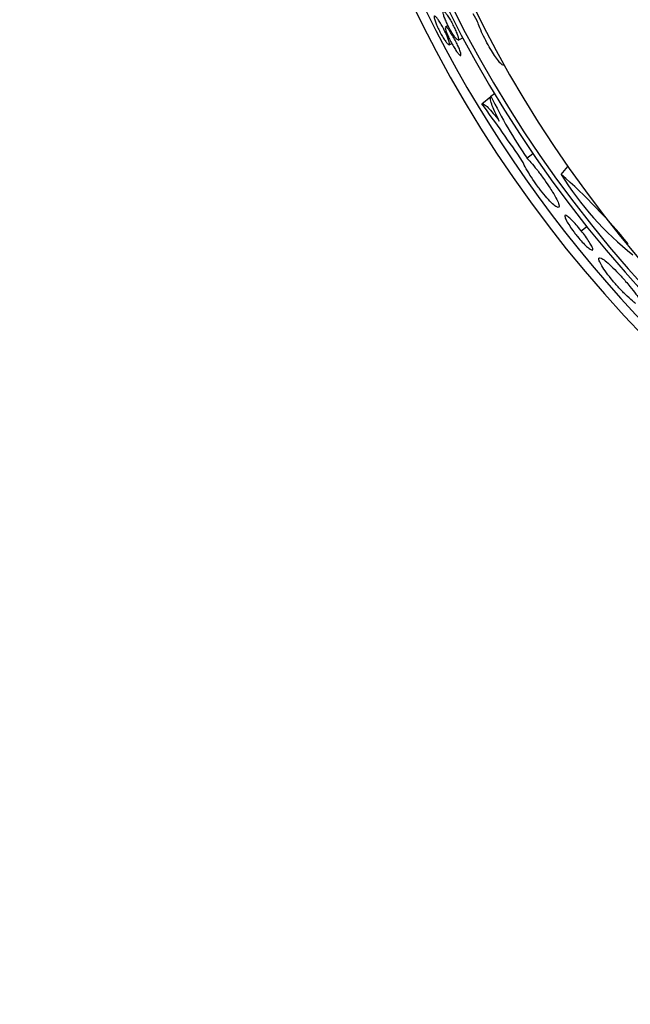
# Model space of a CAD drawing. Units: millimetres. Extents: x 0 to 835, y 0 to 1165.
# Drawn here: x 378 to 397, y 966 to 997 of the extents above; entities that cross this region are included whole.
import ezdxf
from ezdxf import colors
from ezdxf.entities.mleader import LeaderData, LeaderLine
from ezdxf.math import Vec2, Vec3

# ---------------------------------------------------------------- set-up
doc = ezdxf.new("R2010")
doc.units = ezdxf.units.MM
doc.layers.add('DV4_Défaut', color=7, linetype='Continuous')
doc.layers.add('Défaut', color=7, linetype='Continuous')

# ---------------------------------------------------------------- blocks, each defined once
blk = doc.blocks.new('_DOT')
at = {"color": 0}
blk.add_line((0, 0), (-1, 0), dxfattribs=at)
at = {"color": 0, "const_width": 0.333}
blk.add_lwpolyline([(-0.1665, 0, 1), (0.1665, 0, 1)], format="xyb", close=True, dxfattribs=at)
blk = doc.blocks.new('SE3')
at = {"layer": 'DV4_Défaut', "color": 7, "linetype": 'Continuous'}
for p, q in [((392.23, 996.745), (392.106, 996.963)), ((391.324, 996.593), (391.247, 996.556)), ((391.637, 996.148), (391.783, 996.218)), ((391.36, 996.004), (391.437, 996.041)), ((393.053, 995.371), (393.061, 995.381)), ((392.368, 994.177), (392.646, 994.398)), ((392.652, 994.405), (392.76, 994.492)), ((393.769, 992.49), (393.951, 992.635)), ((394.833, 991.987), (395.032, 992.236)), ((395.45, 990.242), (395.62, 990.377))]:
    blk.add_line(p, q, dxfattribs=at)
blk.add_circle((425.361, 1013.428), 32.5, dxfattribs=at)
for centre, radius, start, end in [((425.361, 1014.095), 38.965, 0, 264.1542), ((425.361, 1014.095), 38.041, 0, 264.0117), ((425.361, 1014.095), 37.896, 0, 263.9887), ((425.361, 1014.095), 38.676, 102.9838, 231.3025), ((425.361, 1013.428), 37, 276.1528, 263.8439), ((406.598, 1001.256), 15.537, 206.1617, 214.3476), ((355.961, 967.122), 45.359, 33.8421, 36.6169), ((402.752, 996.821), 9.278, 211.4002, 232.0954), ((382.719, 978.229), 18.331, 39.3053, 48.6357)]:
    blk.add_arc(centre, radius, start, end, dxfattribs=at)
for points, knots in [([(399.34, 1001.159), (399.614, 1000.331), (399.872, 999.597), (400.306, 998.31), (400.482, 997.754), (400.681, 996.882), (400.707, 996.559), (400.575, 996.148), (400.418, 996.067), (399.945, 996.14), (399.625, 996.296), (398.884, 996.815), (398.462, 997.178), (397.559, 998.097), (397.088, 998.644), (396.138, 999.908), (395.656, 1000.633), (395.153, 1001.508), (395.108, 1001.588), (395.063, 1001.667)], [0, 0, 0, 0, 0.123481, 0.123481, 0.246963, 0.246963, 0.370444, 0.370444, 0.493926, 0.493926, 0.617407, 0.617407, 0.740888, 0.740888, 0.86437, 0.86437, 0.987851, 0.987851, 1, 1, 1, 1]), ([(391.623, 996.149), (391.611, 996.154), (391.595, 996.168), (391.575, 996.189), (391.556, 996.21), (391.533, 996.24), (391.508, 996.276), (391.483, 996.311), (391.456, 996.353), (391.429, 996.398), (391.402, 996.443), (391.375, 996.493), (391.349, 996.543), (391.323, 996.592), (391.298, 996.643), (391.276, 996.691), (391.254, 996.739), (391.234, 996.786), (391.219, 996.828), (391.203, 996.87), (391.19, 996.908), (391.182, 996.939), (391.174, 996.97), (391.169, 996.995), (391.17, 997.012), (391.17, 997.029), (391.175, 997.038), (391.184, 997.038), (391.193, 997.038), (391.206, 997.03), (391.223, 997.013), (391.239, 996.996), (391.26, 996.971), (391.283, 996.939), (391.305, 996.908), (391.331, 996.869), (391.357, 996.826), (391.383, 996.783), (391.41, 996.735), (391.437, 996.686), (391.463, 996.637), (391.489, 996.586), (391.513, 996.537), (391.537, 996.488), (391.559, 996.439), (391.577, 996.395), (391.596, 996.351), (391.612, 996.31), (391.623, 996.275), (391.634, 996.24), (391.642, 996.211), (391.645, 996.19), (391.647, 996.177), (391.647, 996.167), (391.645, 996.159)], [0, 0, 0, 0, 0.057666, 0.057666, 0.057666, 0.115424, 0.115424, 0.115424, 0.172857, 0.172857, 0.172857, 0.229627, 0.229627, 0.229627, 0.285738, 0.285738, 0.285738, 0.341537, 0.341537, 0.341537, 0.397514, 0.397514, 0.397514, 0.454042, 0.454042, 0.454042, 0.51121, 0.51121, 0.51121, 0.568811, 0.568811, 0.568811, 0.626473, 0.626473, 0.626473, 0.68384, 0.68384, 0.68384, 0.740711, 0.740711, 0.740711, 0.797086, 0.797086, 0.797086, 0.853137, 0.853137, 0.853137, 0.909143, 0.909143, 0.909143, 0.965414, 0.965414, 0.965414, 1, 1, 1, 1]), ([(390.898, 996.826), (390.893, 996.853), (390.892, 996.872), (390.895, 996.884), (390.898, 996.895), (390.907, 996.897), (390.918, 996.891), (390.93, 996.885), (390.947, 996.87), (390.966, 996.848), (390.985, 996.825), (391.008, 996.795), (391.032, 996.758), (391.056, 996.722), (391.083, 996.679), (391.109, 996.633), (391.136, 996.588), (391.163, 996.538), (391.189, 996.488), (391.214, 996.439), (391.239, 996.388), (391.262, 996.34), (391.284, 996.292), (391.304, 996.246), (391.32, 996.204), (391.336, 996.163), (391.349, 996.126), (391.357, 996.096), (391.366, 996.066), (391.37, 996.042), (391.369, 996.026), (391.369, 996.01), (391.364, 996.002), (391.354, 996.003), (391.345, 996.004), (391.331, 996.013), (391.313, 996.03), (391.296, 996.047), (391.274, 996.073), (391.25, 996.105), (391.227, 996.138), (391.201, 996.177), (391.174, 996.22), (391.147, 996.263), (391.119, 996.311), (391.093, 996.36), (391.066, 996.409), (391.041, 996.46), (391.017, 996.509), (390.994, 996.558), (390.973, 996.607), (390.955, 996.651), (390.937, 996.695), (390.923, 996.735), (390.913, 996.77), (390.906, 996.791), (390.901, 996.81), (390.898, 996.826)], [0, 0, 0, 0, 0.054333, 0.054333, 0.054333, 0.108651, 0.108651, 0.108651, 0.163176, 0.163176, 0.163176, 0.217626, 0.217626, 0.217626, 0.271707, 0.271707, 0.271707, 0.325297, 0.325297, 0.325297, 0.378461, 0.378461, 0.378461, 0.431405, 0.431405, 0.431405, 0.484416, 0.484416, 0.484416, 0.537774, 0.537774, 0.537774, 0.591654, 0.591654, 0.591654, 0.646035, 0.646035, 0.646035, 0.700648, 0.700648, 0.700648, 0.755068, 0.755068, 0.755068, 0.808919, 0.808919, 0.808919, 0.862111, 0.862111, 0.862111, 0.9149, 0.9149, 0.9149, 0.967739, 0.967739, 0.967739, 1, 1, 1, 1]), ([(393.048, 995.366), (393.038, 995.359), (393.02, 995.365), (392.996, 995.384), (392.972, 995.403), (392.942, 995.434), (392.908, 995.474), (392.874, 995.515), (392.836, 995.566), (392.796, 995.623), (392.754, 995.683), (392.71, 995.751), (392.666, 995.822), (392.62, 995.899), (392.572, 995.981), (392.528, 996.063), (392.48, 996.152), (392.435, 996.242), (392.395, 996.327), (392.352, 996.418), (392.315, 996.505), (392.285, 996.582), (392.262, 996.643), (392.243, 996.699), (392.23, 996.745)], [0, 0, 0, 0, 0.119065, 0.119065, 0.119065, 0.234025, 0.234025, 0.234025, 0.348166, 0.348166, 0.348166, 0.467137, 0.467137, 0.467137, 0.595267, 0.595267, 0.595267, 0.734345, 0.734345, 0.734345, 0.881826, 0.881826, 0.881826, 1, 1, 1, 1]), ([(391.703, 995.792), (391.714, 995.758), (391.721, 995.73), (391.724, 995.71), (391.726, 995.69), (391.724, 995.677), (391.717, 995.673), (391.71, 995.669), (391.698, 995.673), (391.683, 995.685), (391.667, 995.698), (391.647, 995.719), (391.625, 995.747), (391.602, 995.775), (391.576, 995.811), (391.549, 995.851), (391.523, 995.891), (391.495, 995.937), (391.467, 995.985), (391.44, 996.032), (391.412, 996.083), (391.387, 996.133), (391.362, 996.182), (391.339, 996.231), (391.319, 996.277), (391.299, 996.323), (391.281, 996.366), (391.268, 996.403), (391.255, 996.44), (391.246, 996.473), (391.242, 996.497), (391.237, 996.522), (391.237, 996.54), (391.241, 996.549), (391.245, 996.559), (391.254, 996.56), (391.267, 996.553), (391.279, 996.545), (391.296, 996.529), (391.316, 996.505), (391.337, 996.481), (391.36, 996.45), (391.385, 996.412), (391.41, 996.375), (391.437, 996.332), (391.465, 996.286), (391.492, 996.24), (391.52, 996.19), (391.546, 996.14), (391.572, 996.091), (391.597, 996.04), (391.62, 995.993), (391.642, 995.946), (391.662, 995.9), (391.678, 995.86), (391.688, 995.836), (391.696, 995.813), (391.703, 995.792)], [0, 0, 0, 0, 0.053771, 0.053771, 0.053771, 0.107513, 0.107513, 0.107513, 0.161679, 0.161679, 0.161679, 0.216268, 0.216268, 0.216268, 0.270884, 0.270884, 0.270884, 0.32507, 0.32507, 0.32507, 0.378568, 0.378568, 0.378568, 0.431482, 0.431482, 0.431482, 0.484211, 0.484211, 0.484211, 0.53722, 0.53722, 0.53722, 0.590807, 0.590807, 0.590807, 0.644982, 0.644982, 0.644982, 0.699501, 0.699501, 0.699501, 0.754001, 0.754001, 0.754001, 0.808167, 0.808167, 0.808167, 0.86184, 0.86184, 0.86184, 0.915046, 0.915046, 0.915046, 0.967974, 0.967974, 0.967974, 1, 1, 1, 1]), ([(392.911, 993.641), (392.856, 993.745), (392.809, 993.84), (392.73, 994.016), (392.698, 994.095), (392.653, 994.229), (392.64, 994.285), (392.632, 994.366), (392.637, 994.394), (392.652, 994.405)], [0, 0, 0, 0, 0.25, 0.25, 0.5, 0.5, 0.75, 0.75, 1, 1, 1, 1]), ([(392.368, 994.177), (392.386, 994.183), (392.411, 994.175), (392.477, 994.134), (392.518, 994.099), (392.612, 994.007), (392.665, 993.947), (392.782, 993.809), (392.844, 993.73), (392.911, 993.641)], [0, 0, 0, 0, 0.25, 0.25, 0.5, 0.5, 0.75, 0.75, 1, 1, 1, 1]), ([(393.769, 992.49), (393.806, 992.454), (393.847, 992.41), (393.891, 992.36), (393.948, 992.295), (394.011, 992.218), (394.076, 992.136), (394.14, 992.053), (394.208, 991.964), (394.272, 991.873), (394.337, 991.783), (394.401, 991.69), (394.459, 991.602), (394.494, 991.548), (394.528, 991.494), (394.559, 991.443), (394.611, 991.36), (394.655, 991.282), (394.689, 991.216), (394.723, 991.15), (394.747, 991.094), (394.759, 991.053), (394.771, 991.011), (394.772, 990.983), (394.76, 990.971), (394.749, 990.959), (394.726, 990.962), (394.692, 990.981), (394.659, 990.999), (394.614, 991.034), (394.563, 991.081), (394.511, 991.128), (394.452, 991.19), (394.388, 991.261), (394.326, 991.331), (394.259, 991.412), (394.192, 991.497), (394.126, 991.582), (394.059, 991.673), (393.997, 991.763), (393.934, 991.854), (393.874, 991.946), (393.822, 992.032), (393.769, 992.119), (393.723, 992.202), (393.686, 992.275), (393.667, 992.314), (393.649, 992.35), (393.635, 992.383)], [0, 0, 0, 0, 0.051053, 0.051053, 0.051053, 0.117652, 0.117652, 0.117652, 0.183992, 0.183992, 0.183992, 0.250462, 0.250462, 0.250462, 0.291191, 0.291191, 0.291191, 0.359071, 0.359071, 0.359071, 0.426928, 0.426928, 0.426928, 0.495122, 0.495122, 0.495122, 0.563527, 0.563527, 0.563527, 0.631724, 0.631724, 0.631724, 0.69926, 0.69926, 0.69926, 0.765923, 0.765923, 0.765923, 0.831961, 0.831961, 0.831961, 0.898023, 0.898023, 0.898023, 0.964802, 0.964802, 0.964802, 1, 1, 1, 1]), ([(395.45, 990.242), (395.447, 990.245), (395.444, 990.249), (395.441, 990.253), (395.393, 990.313), (395.342, 990.373), (395.294, 990.427), (395.246, 990.482), (395.199, 990.532), (395.158, 990.574), (395.115, 990.616), (395.077, 990.651), (395.046, 990.676), (395.026, 990.691), (395.009, 990.703), (394.994, 990.711), (394.971, 990.724), (394.954, 990.727), (394.946, 990.718), (394.938, 990.71), (394.939, 990.691), (394.947, 990.662), (394.956, 990.633), (394.973, 990.594), (394.998, 990.548), (395.022, 990.503), (395.054, 990.449), (395.092, 990.391), (395.129, 990.334), (395.173, 990.272), (395.219, 990.21), (395.243, 990.179), (395.267, 990.147), (395.292, 990.116)], [0, 0, 0, 0, 0.006454, 0.006454, 0.006454, 0.113791, 0.113791, 0.113791, 0.221165, 0.221165, 0.221165, 0.329047, 0.329047, 0.329047, 0.395471, 0.395471, 0.395471, 0.505741, 0.505741, 0.505741, 0.615996, 0.615996, 0.615996, 0.726423, 0.726423, 0.726423, 0.836283, 0.836283, 0.836283, 0.944914, 0.944914, 0.944914, 1, 1, 1, 1]), ([(395.292, 990.116), (395.306, 990.098), (395.321, 990.08), (395.335, 990.063), (395.384, 990.004), (395.435, 989.946), (395.482, 989.895), (395.53, 989.844), (395.576, 989.798), (395.617, 989.76), (395.658, 989.723), (395.695, 989.693), (395.724, 989.672), (395.754, 989.652), (395.778, 989.642), (395.792, 989.642), (395.807, 989.642), (395.813, 989.652), (395.811, 989.673), (395.808, 989.694), (395.797, 989.725), (395.777, 989.763), (395.758, 989.802), (395.73, 989.85), (395.696, 989.903), (395.663, 989.955), (395.622, 990.013), (395.578, 990.074), (395.538, 990.128), (395.495, 990.186), (395.45, 990.242)], [0, 0, 0, 0, 0.031223, 0.031223, 0.031223, 0.137954, 0.137954, 0.137954, 0.244981, 0.244981, 0.244981, 0.353109, 0.353109, 0.353109, 0.462537, 0.462537, 0.462537, 0.572806, 0.572806, 0.572806, 0.683113, 0.683113, 0.683113, 0.792755, 0.792755, 0.792755, 0.90143, 0.90143, 0.90143, 1, 1, 1, 1]), ([(397.134, 987.996), (397.117, 988.008), (397.099, 988.021), (397.081, 988.036), (397.02, 988.084), (396.949, 988.146), (396.876, 988.215), (396.803, 988.284), (396.724, 988.363), (396.648, 988.446), (396.572, 988.527), (396.496, 988.613), (396.425, 988.698), (396.356, 988.781), (396.29, 988.866), (396.234, 988.943), (396.177, 989.021), (396.128, 989.094), (396.091, 989.156), (396.053, 989.219), (396.025, 989.274), (396.01, 989.315), (395.994, 989.356), (395.991, 989.385), (396, 989.399), (396.009, 989.414), (396.031, 989.414), (396.064, 989.399), (396.097, 989.384), (396.142, 989.354), (396.195, 989.311), (396.249, 989.269), (396.312, 989.213), (396.381, 989.147), (396.449, 989.083), (396.523, 989.007), (396.599, 988.927), (396.673, 988.848), (396.751, 988.763), (396.824, 988.678), (396.871, 988.625), (396.916, 988.572), (396.959, 988.52), (397.026, 988.438), (397.09, 988.357), (397.143, 988.285), (397.193, 988.218), (397.236, 988.155), (397.268, 988.103)], [0, 0, 0, 0, 0.020253, 0.020253, 0.020253, 0.088964, 0.088964, 0.088964, 0.157073, 0.157073, 0.157073, 0.224132, 0.224132, 0.224132, 0.290321, 0.290321, 0.290321, 0.356299, 0.356299, 0.356299, 0.42276, 0.42276, 0.42276, 0.490058, 0.490058, 0.490058, 0.5581, 0.5581, 0.5581, 0.626491, 0.626491, 0.626491, 0.694788, 0.694788, 0.694788, 0.762676, 0.762676, 0.762676, 0.830022, 0.830022, 0.830022, 0.871774, 0.871774, 0.871774, 0.938156, 0.938156, 0.938156, 1, 1, 1, 1])]:
    blk.add_open_spline(points, degree=3, knots=knots, dxfattribs=at)
blk.add_open_spline([(391.645, 996.159), (391.643, 996.153), (391.641, 996.15), (391.637, 996.148)], degree=3, dxfattribs=at)

msp = doc.modelspace()

# ---------------------------------------------------------------- block references
at = {"layer": 'Défaut'}
msp.add_blockref('SE3', (0, 0), dxfattribs=at)

# ---------------------------------------------------------------- leaders
at = {"layer": 'Défaut', "color": 7, "linetype": 'Continuous'}
ml = msp.add_multileader_mtext('Standard', dxfattribs=at)
ml.set_content('{\\pxsm0.9;\\fSolid Edge ISO|b1||i0||c0|p34;\\W1.;07/02/2018\\P}', color=256)
ml.set_leader_properties()
ml.set_arrow_properties(name='DOT')
ml.build(insert=Vec2(0, 0))
ml.multileader.update_dxf_attribs({"leader_type": 0, "dogleg_length": 0, "arrow_head_size": 12})
ctx = ml.context
ctx.base_point, ctx.char_height, ctx.arrow_head_size, ctx.landing_gap_size = Vec3(747.016, 1157.46), 12, 12, 4.2
notes = []
notes.append((ctx, [(0, (0, 0, 0), (0, 0), (1, 0), 1, [])]))
ctx.mtext.insert = Vec3(749.016, 1163.58)
for ctx, leaders in notes:
    for number, flags, end, landing, length, lines in leaders:
        leader = LeaderData()
        leader.index, (leader.has_last_leader_line, leader.has_dogleg_vector, leader.attachment_direction) = number, flags
        leader.last_leader_point, leader.dogleg_vector, leader.dogleg_length = Vec3(end), Vec3(landing), length
        for number, points, colour, breaks in lines:
            line = LeaderLine()
            line.index, line.vertices, line.color, line.breaks = number, Vec3.list(points), colors.encode_raw_color(colour), breaks
            leader.lines.append(line)
        ctx.leaders.append(leader)

doc.saveas('drawing.dxf')
